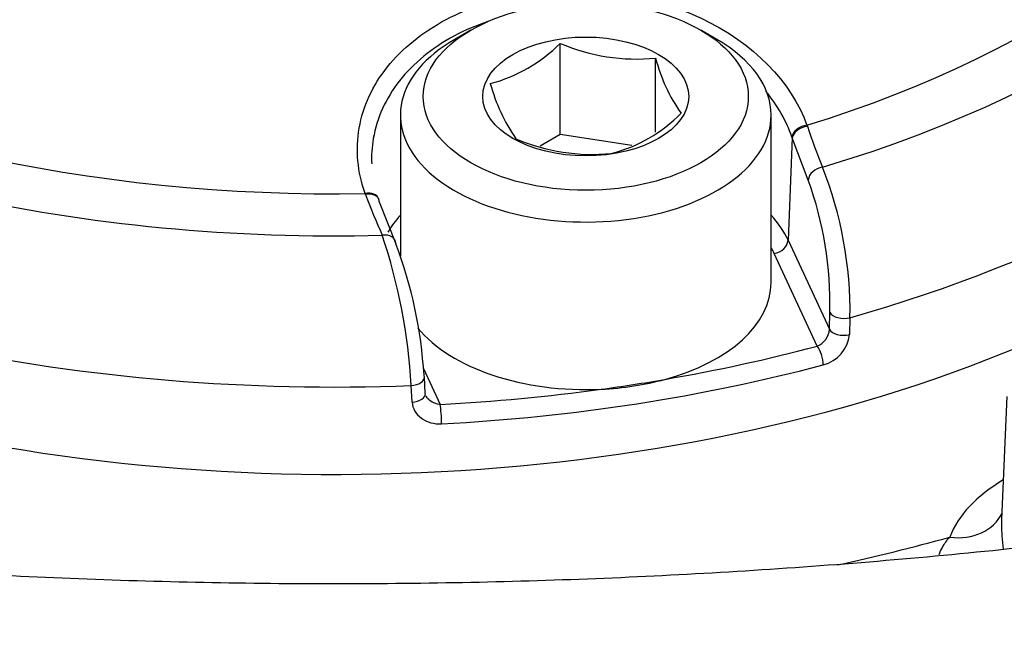
# Model space of a CAD drawing. Units: millimetres. Extents: x 0 to 594, y 0 to 420.
# Drawn here: x 360 to 363, y 374 to 376 of the extents above; entities that cross this region are included whole.
import ezdxf

# ---------------------------------------------------------------- set-up
doc = ezdxf.new("R2010")
doc.units = ezdxf.units.MM
for name, color, linetype in [('Default', 7, 'Continuous'), ('II1-04CAP-STD', 7, 'Continuous'), ('II1-04THW-STD', 7, 'Continuous')]:
    doc.layers.add(name, color=color, linetype=linetype)

# ---------------------------------------------------------------- blocks, each defined once
blk = doc.blocks.new('SE9')
at = {"layer": 'II1-04CAP-STD', "color": 7, "linetype": 'Continuous'}
for p, q in [((361.5324, 376.3455), (361.4759, 376.3128)), ((362.3951, 376.3128), (362.3385, 376.3455)), ((361.8458, 375.9794), (361.8458, 376.2991)), ((362.1804, 375.9875), (362.1804, 376.2473)), ((361.2855, 376.0475), (361.2855, 375.552)), ((362.5855, 375.4596), (362.5855, 376.0475)), ((362.7112, 376.0118), (362.7125, 376.0079)), ((361.8458, 375.9794), (361.7756, 375.9388)), ((362.0971, 375.9405), (361.8458, 375.9794)), ((362.6594, 375.9671), (362.6581, 375.9709)), ((362.6594, 375.9671), (362.6447, 375.6087)), ((362.7158, 375.8195), (362.6594, 375.9671)), ((361.1636, 375.7683), (361.1622, 375.7721)), ((361.2103, 375.7516), (361.209, 375.755)), ((361.2116, 375.7432), (361.2699, 375.5958)), ((362.6447, 375.6087), (362.7899, 375.2959)), ((362.7473, 375.2368), (362.5964, 375.5618)), ((362.7899, 375.2959), (362.7915, 375.3548)), ((362.8618, 375.3364), (362.8602, 375.2774)), ((361.3668, 375.1587), (361.4254, 375.0323)), ((361.3729, 375.0708), (361.3698, 375.129)), ((361.3265, 375.0402), (361.3234, 375.0984))]:
    blk.add_line(p, q, dxfattribs=at)
for centre, radius, start, end in [((361.4582, 376.6876), 0.5488, 285.0669, 314.9331), ((362.1138, 376.9237), 0.6796, 246.7816, 275.6304), ((362.736, 376.3877), 0.573, 194.186, 215.6062), ((362.2142, 376.3249), 0.6357, 195.2529, 214.5393), ((361.8938, 376.423), 0.5269, 284.4318, 315.5682), ((365.0086, 376.7752), 2.4208, 198.4777, 202.0962), ((361.9585, 376.589), 0.6796, 246.7816, 275.6304), ((361.4864, 375.3584), 1.3757, 359.0839, 21.5886), ((361.4925, 375.3816), 1.2993, 358.82, 19.6954), ((363.9426, 376.8185), 2.9708, 200.7011, 203.6712), ((359.3428, 374.9903), 1.9835, 3.1251, 18.6859), ((359.7941, 375.0396), 1.5771, 3.4574, 20.6516), ((362.72, 375.3013), 0.0701, 292.8899, 355.5258), ((362.7383, 375.2901), 0.1226, 284.1264, 354.0983)]:
    blk.add_arc(centre, radius, start, end, dxfattribs=at)
for centre, major_axis, ratio, start_param, end_param in [((361.0555, 377.7666), (-3.7117, 0), 0.57735, 2.049587, 3.71), ((361.0555, 377.7907), (-3.4978, 0), 0.57735, 2.063887, 3.695699), ((361.0555, 377.7666), (3.7117, 0), 0.57735, 3.096784, 4.757197), ((361.0555, 377.7907), (3.4978, 0), 0.57735, 3.111085, 4.742897), ((361.0555, 377.452), (4.0854, 0), 0.57735, 3.116897, 4.778002), ((361.0555, 377.452), (-4.0854, 0), 0.57735, 2.028782, 3.166288), ((361.0555, 377.153), (-4.0982, 0), 0.57735, 0, 2.215794), ((361.9355, 376.0475), (0.65, 0), 0.57735, 2.356194, 6.283185), ((361.9355, 376.0475), (0.65, 0), 0.57735, 0, 0.785398), ((362.7063, 375.9771), (-0.0471, -0.0168), 0.655595, 4.38151, 5.964387), ((362.7077, 375.9732), (-0.0472, -0.0164), 0.659609, 4.386934, 5.970305), ((362.764, 375.8255), (-0.0461, -0.0194), 0.750832, 4.375349, 5.925335), ((361.1619, 375.7382), (-0.0471, -0.0168), 0.655407, 3.142056, 4.476037), ((361.1633, 375.7343), (-0.0469, -0.0173), 0.656675, 3.142289, 4.468854), ((361.1633, 375.7343), (-0.0469, -0.0173), 0.656675, 2.885483, 3.142289), ((361.9355, 375.499), (0.7342, 0), 0.57735, -3.625277, -3.472135), ((361.9355, 375.499), (0.7342, 0), 0.57735, 0.261799, 0.483684), ((361.2216, 375.5869), (-0.046, -0.0197), 0.749894, 2.848637, 4.398623), ((362.5964, 375.6027), (0.0454, 0.021), 0.788675, 4.36151, 5.897399), ((361.9355, 375.4596), (0.6843, 0), 0.57735, 0.261799, 0.317759), ((361.9355, 375.4596), (-0.65, 0), 0.57735, 2.01193, 3.141593), ((362.8398, 375.3609), (-0.05, 0.0013), 0.535607, 0.277502, 2.043001), ((361.9355, 375.4596), (-0.65, 0), 0.57735, 0.438174, 1.653262), ((362.8382, 375.3019), (-0.05, 0.0013), 0.535632, 0.277508, 2.042273), ((361.0555, 377.3557), (4.0412, 0), 0.57735, -1.280303, -1.138859), ((362.7473, 375.196), (-0.0129, 0.0483), 0.341811, 4.085729, 5.621619), ((361.0555, 377.3163), (4.0912, 0), 0.57735, 4.804051, 5.144326), ((361.3201, 375.1258), (-0.0499, -0.0027), 0.550343, 1.606954, 3.160053), ((361.3201, 375.1258), (-0.0499, -0.0027), 0.550343, 3.160053, 3.372453), ((361.9355, 375.4596), (0.65, 0), 0.57735, 4.794855, 5.153522), ((361.0555, 377.3557), (4.0412, 0), 0.57735, -1.337691, -1.280303), ((361.0555, 377.3557), (4.0412, 0), 0.57735, 4.804051, 4.945494), ((361.3232, 375.0675), (-0.0499, -0.0027), 0.550369, 1.607692, 3.161414), ((361.4254, 374.9915), (0.0026, -0.0499), 0.074737, 0.988239, 2.524128)]:
    blk.add_ellipse(centre, major_axis=major_axis, ratio=ratio, start_param=start_param, end_param=end_param, dxfattribs=at)
for major_axis in [(-0.57, 0), (0.3611, 0)]:
    blk.add_ellipse((361.9355, 376.1128), major_axis=major_axis, ratio=0.57735, dxfattribs=at)
for points, knots in [([(361.1622, 375.7721), (361.135, 375.8483), (361.128, 375.9259), (361.1545, 376.0781), (361.1881, 376.1512), (361.2918, 376.2812), (361.3625, 376.3384), (361.5289, 376.4264), (361.6263, 376.458), (361.8303, 376.4897), (361.9385, 376.4903), (362.1483, 376.4604), (362.2492, 376.4304), (362.5237, 376.3001), (362.657, 376.1641), (362.7112, 376.0118)], [0, 0, 0, 0, 0.125, 0.125, 0.25, 0.25, 0.375, 0.375, 0.5, 0.5, 0.625, 0.625, 0.75, 0.75, 1, 1, 1, 1]), ([(361.5919, 376.3755), (361.5505, 376.3615), (361.5112, 376.3446), (361.3969, 376.2835), (361.3309, 376.2293), (361.2341, 376.1061), (361.2028, 376.0368), (361.1855, 375.9355), (361.1836, 375.906), (361.1849, 375.8764)], [0.5665223, 0.5665223, 0.5665223, 0.5665223, 0.625, 0.625, 0.75, 0.75, 0.875, 0.875, 0.9257246, 0.9257246, 0.9257246, 0.9257246]), ([(361.3265, 375.0402), (361.3277, 375.0183), (361.3399, 374.9978), (361.3686, 374.9769), (361.3798, 374.9716), (361.4041, 374.9648), (361.4169, 374.9635), (361.43, 374.9642)], [0, 0, 0, 0, 0.5, 0.5, 0.75, 0.75, 1, 1, 1, 1]), ([(361.4254, 375.0323), (361.412, 375.0328), (361.3989, 375.0377), (361.383, 375.0504), (361.3782, 375.0563), (361.3752, 375.0627)], [0, 0, 0, 0, 0.5, 0.5, 0.7955956, 0.7955956, 0.7955956, 0.7955956])]:
    blk.add_open_spline(points, degree=3, knots=knots, dxfattribs=at)
blk.add_open_spline([(362.6581, 375.9709), (362.6385, 376.0271), (362.6076, 376.0811), (362.5671, 376.1309)], degree=3, dxfattribs=at)
at = {"layer": 'II1-04THW-STD', "color": 7, "linetype": 'Continuous'}
blk.add_line((363.4121, 375.0601), (363.3937, 374.6289), dxfattribs=at)
for centre, major_axis, ratio, start_param, end_param in [((361.0555, 381.2711), (15.2492, 0), 0.57735, 3.120094, 6.283185), ((361.0555, 380.5873), (15.2785, 0), 0.57735, 3.441095, 5.977637), ((363.9187, 374.4757), (-0.7246, 0), 0.57735, 5.511068, 6.063439), ((363.2116, 374.7301), (-0.1865, 0.0722), 0.796862, 1.869826, 3.085323), ((361.0555, 377.153), (-4.9712, 0), 0.57735, -4.350025, -4.263791)]:
    blk.add_ellipse(centre, major_axis=major_axis, ratio=ratio, start_param=start_param, end_param=end_param, dxfattribs=at)
for points, knots in [([(370.33, 376.6025), (370.2078, 376.5333), (369.9043, 376.3624), (369.3163, 376.0689), (368.5943, 375.7566), (367.8246, 375.4698), (367.0189, 375.2141), (366.1794, 374.9905), (365.3113, 374.8008), (364.4193, 374.6463), (363.5083, 374.5281), (362.5834, 374.4471), (361.6498, 374.4039), (360.7128, 374.3988), (359.7775, 374.4318), (358.8494, 374.5027), (357.9335, 374.6111), (357.0352, 374.7561), (356.1594, 374.9368), (355.3111, 375.1518), (354.4949, 375.3995), (353.7155, 375.6782), (352.9771, 375.9857), (352.2836, 376.3196), (351.6387, 376.6774), (351.0456, 377.0562), (350.5068, 377.4532), (350.0252, 377.8649), (349.5998, 378.2898), (349.2415, 378.7192), (349.0025, 379.0493), (348.9131, 379.2138), (348.8963, 379.2446)], [0, 0, 0, 0, 0.018102, 0.052748, 0.087449, 0.122206, 0.157025, 0.191903, 0.226836, 0.261815, 0.296833, 0.331882, 0.366951, 0.402032, 0.437114, 0.472186, 0.507237, 0.542257, 0.577238, 0.612169, 0.647042, 0.681849, 0.716585, 0.751246, 0.785836, 0.820362, 0.854848, 0.889323, 0.923833, 0.958456, 0.993312, 1, 1, 1, 1]), ([(346.4782, 377.9277), (346.5214, 377.8423), (346.6495, 377.5906), (346.9571, 377.1321), (347.3793, 376.593), (347.8697, 376.0674), (348.4179, 375.5633), (349.0234, 375.0816), (349.6829, 374.6249), (350.3934, 374.1952), (351.1517, 373.7944), (351.9543, 373.4242), (352.7975, 373.0863), (353.6776, 372.782), (354.5906, 372.5128), (355.5324, 372.2797), (356.4988, 372.0837), (357.4855, 371.9258), (358.488, 371.8066), (359.5021, 371.7265), (360.523, 371.686), (361.5463, 371.6852), (362.5674, 371.7241), (363.5818, 371.8025), (364.5849, 371.9202), (365.5722, 372.0765), (366.5395, 372.2709), (367.4823, 372.5024), (368.3966, 372.7703), (369.2776, 373.0729), (370.1241, 373.4103), (370.9083, 373.7696), (371.4821, 374.0702), (371.7564, 374.2266), (371.8229, 374.2647)], [0, 0, 0, 0, 0.013197, 0.045708, 0.078283, 0.110909, 0.143574, 0.176266, 0.208973, 0.241687, 0.274403, 0.307115, 0.339823, 0.372525, 0.405221, 0.437912, 0.470598, 0.503279, 0.535957, 0.568632, 0.601306, 0.633979, 0.666652, 0.699327, 0.732003, 0.764682, 0.797365, 0.830053, 0.862747, 0.895447, 0.928155, 0.96087, 0.991871, 1, 1, 1, 1]), ([(363.3937, 374.629), (363.3934, 374.6222), (363.3933, 374.6153), (363.3934, 374.5962), (363.394, 374.5838), (363.396, 374.5562), (363.3976, 374.5407), (363.3995, 374.525)], [0.1506145, 0.1506145, 0.1506145, 0.1506145, 0.1875, 0.1875, 0.25, 0.25, 0.3214511, 0.3214511, 0.3214511, 0.3214511]), ([(363.1744, 374.5055), (363.1777, 374.5144), (363.1816, 374.5229), (363.1932, 374.544), (363.2018, 374.5558), (363.2116, 374.5668)], [0.799695, 0.799695, 0.799695, 0.799695, 0.875, 0.875, 1, 1, 1, 1])]:
    blk.add_open_spline(points, degree=3, knots=knots, dxfattribs=at)

msp = doc.modelspace()

# ---------------------------------------------------------------- block references
at = {"layer": 'Default'}
msp.add_blockref('SE9', (0, 0), dxfattribs=at)

doc.saveas('drawing.dxf')
